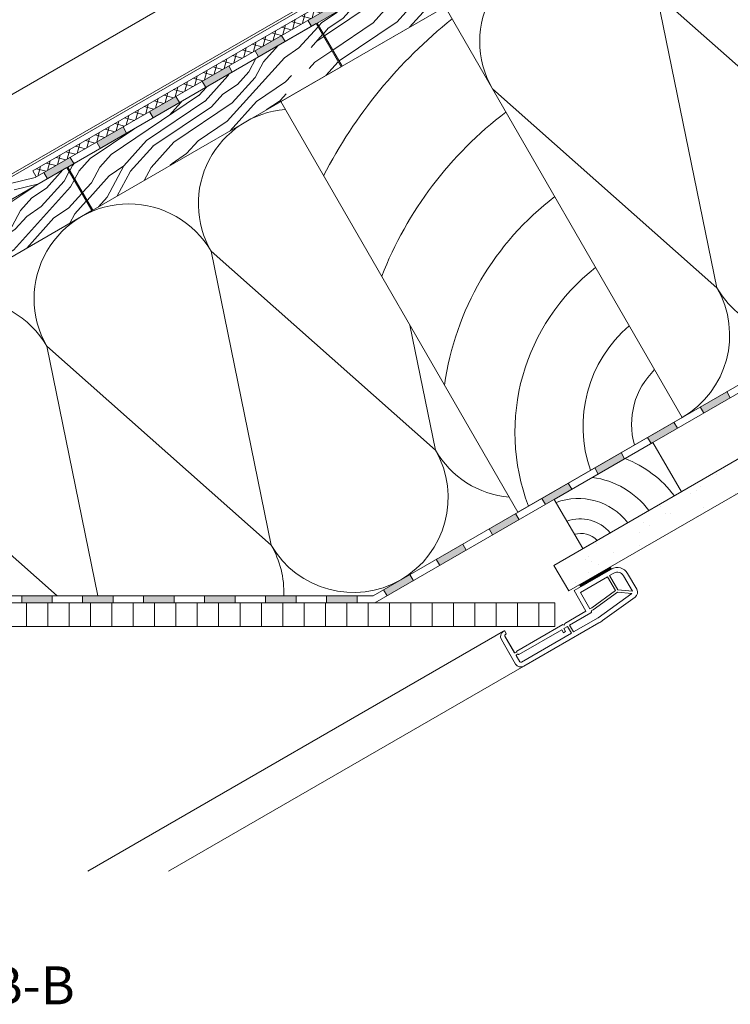
# Model space of a CAD drawing. Units: millimetres. Extents: x 501 to 1856, y 535 to 1606.
# Drawn here: x 1283 to 1583, y 961 to 1376 of the extents above; entities that cross this region are included whole.
import ezdxf

# ---------------------------------------------------------------- set-up
doc = ezdxf.new("R2010")
doc.units = ezdxf.units.MM
for name, color, linetype, lineweight in [('Beplankung', 12, 'Continuous', 9), ('Beschriftung Text', 7, 'Continuous', 9), ('Dachdeckung', 7, 'Continuous', 9), ('Dachschalung', 44, 'Continuous', 9), ('Dampfbremse', 7, 'Continuous', 9), ('Dämmung', 2, 'Continuous', 9), ('Konterlattung', 42, 'Continuous', 9), ('Lattung', 42, 'Continuous', 9), ('Roto IF ADL quer', 30, 'Continuous', 9), ('Roto Innenfutter', 30, 'Continuous', 9), ('Sparren 80 x 200 mm', 42, 'Continuous', 9), ('Unterspannbahn', 171, 'Continuous', 9)]:
    doc.layers.add(name, color=color, linetype=linetype, lineweight=lineweight)
doc.styles.get("Standard").update_dxf_attribs({"font": 'arial.ttf'})

# ---------------------------------------------------------------- blocks, each defined once
blk = doc.blocks.new('Roto IF ADL quer')
at = {"layer": 'Roto IF ADL quer'}
h = blk.add_hatch(dxfattribs=at)
h.set_pattern_fill('NET', color=256, scale=0.125, angle=45, style=0)
h.set_pattern_definition([(315, (-98.00775, 99.704), (-0.280633, -0.280633), []), (225, (-98.00775, 99.704), (-0.280633, 0.280633), [])])
h.paths.add_polyline_path([(7.5, -1), (-7.5, -1), (-7.5, 0), (7.5, 0)], flags=0)
for p, q in [((7.5, 0), (-7.5, 0)), ((-7.5, -1), (-7.5, 0)), ((7.5, -1), (7.5, 0)), ((-47.5, -3.5), (-47.5, -15.5)), ((-47.5, -3.5), (-47.5, -11)), ((-47.5, -3.5), (-47.5, -11)), ((-45.5, -3), (-45.5, -11.15)), ((-45.5, -3), (-45.5, -11)), ((-45.5, -3), (-45.5, -11)), ((-45, -1), (-44.7, -1)), ((-44.7, -2.5), (-45, -2.5)), ((-44.5, -1.2), (-44.5, -2.3)), ((-10.7, -1), (7.5, -1)), ((-10.7, -11), (-10.7, -1)), ((-8.7, -11), (-8.7, -3)), ((-8.7, -3), (4.5, -3)), ((7.5, -1), (-7.5, -1)), ((4.5, -9.77), (4.5, -3)), ((5.5, -10), (5.5, -3)), ((5.5, -3), (7.5, -3)), ((10.5, -13.5), (10.5, -6)), ((12.5, -13.74), (12.5, -6)), ((-45.3, -11.35), (-44.7, -11.35)), ((-45.3, -12.35), (-44.7, -12.35)), ((-44.5, -11.15), (-44.5, -11.2)), ((-22, -11), (-44.3, -11)), ((-22, -11), (-21.5, -11.5)), ((-21.5, -11.5), (-21, -11)), ((-10.7, -11), (-21, -11)), ((-7.85, -11), (-8.7, -11)), ((-7.8, -12), (-8.7, -12)), ((-8.7, -12.2), (-8.7, -12)), ((-7.85, -11), (4.5, -9.77)), ((-7.8, -12), (4.81, -10.74)), ((9.84, -14.26), (4.81, -10.74)), ((10.5, -13.5), (5.5, -10)), ((-45.5, -12.55), (-45.5, -15.5)), ((-20.6, -16), (-45, -16)), ((-44.5, -12.5), (-44.5, -12.55)), ((-23.4, -12.7), (-44.3, -12.7)), ((-23.4, -14.2), (-23.4, -12.7)), ((-22.4, -14.2), (-23.4, -14.2)), ((-22.4, -14.2), (-22.4, -12.7)), ((-20.6, -12.7), (-22.4, -12.7)), ((-20.6, -12.7), (-20.6, -16)), ((-19.6, -12.7), (-19.6, -16)), ((-9.2, -12.7), (-19.6, -12.7)), ((-7.6, -16), (-19.6, -16)), ((-7.6, -16), (9.84, -14.26)), ((-6.51, -17.9), (10.25, -16.23)), ((-8.5, -18), (-45, -18))]:
    blk.add_line(p, q, dxfattribs=at)
for centre, radius, start, end in [((-45, -3.5), 2.5, 90, 180), ((-45, -3), 0.5, 90, 180), ((-44.7, -1.2), 0.2, 0, 90), ((-44.7, -2.3), 0.2, 270, 0), ((7.5, -6), 5, 0, 90), ((7.5, -6), 3, 0, 90), ((-45.3, -11.15), 0.2, 180, 270), ((-45.3, -12.55), 0.2, 90, 180), ((-44.7, -11.15), 0.2, 270, 0), ((-44.7, -12.55), 0.2, 0, 90), ((-44.3, -11.2), 0.2, 90, 180), ((-9.2, -12.2), 0.5, 270, 0), ((-45, -15.5), 2.5, 180, 270), ((-45, -15.5), 0.5, 180, 270), ((-44.3, -12.5), 0.2, 180, 270), ((10, -13.74), 2.5, 275.7106, 0), ((-8.5, 2), 20, 270, 275.7106)]:
    blk.add_arc(centre, radius, start, end, dxfattribs=at)
blk = doc.blocks.new('Dachschalung')
at = {"layer": 'Dachschalung'}
h = blk.add_hatch(dxfattribs=at)
h.set_pattern_fill('HOLZA', color=256, scale=72, angle=18, style=0)
h.set_pattern_definition([(18, (0, 0), (-22.25, 68.476), [14.4, -21.6, 7.2, -28.8]), (18, (47.38, 17.286), (-22.25, 68.476), [14.4, -57.6]), (18, (39.42, 18.485), (-22.25, 68.476), [7.2, -64.8]), (18, (1.2, 7.96), (-22.25, 68.476), [3.6, -50.4, 3.6, -14.4]), (18, (24.05, 19.17), (-22.25, 68.476), [14.4, -21.6, 3.6, -32.4]), (18, (6.38, 15.32), (-22.25, 68.476), [10.8, -61.2]), (18, (22.94, 22.595), (-22.25, 68.476), [21.6, -50.4]), (18, (1.84, 17.63), (-22.25, 68.476), [14.4, -57.6]), (18, (28.676, 28.244), (-22.25, 68.476), [36, -36]), (18, (7.02, 24.99), (-22.25, 68.476), [7.2, -21.6, 14.4, -28.8]), (18, (54.4, 42.28), (-22.25, 68.476), [14.4, -57.6]), (18, (40.146, 39.54), (-22.25, 68.476), [7.2, -64.8]), (18, (25.895, 36.8), (-22.25, 68.476), [7.2, -64.8]), (18, (-8.9, 27.39), (-22.25, 68.476), [14.4, -57.6]), (18, (24.78, 40.23), (-22.25, 68.476), [14.4, -57.6]), (18, (23.67, 43.65), (-22.25, 68.476), [14.4, -14.4, 14.4, -28.8]), (18, (8.86, 42.625), (-22.25, 68.476), [7.2, -36, 14.4, -14.4]), (18, (22, 48.79), (-22.25, 68.476), [21.6, -50.4]), (18, (20.89, 52.21), (-22.25, 68.476), [14.4, -57.6]), (18, (-7.06, 45.02), (-22.25, 68.476), [21.6, -28.8, 7.2, -14.4]), (18, (-8.17, 48.446), (-22.25, 68.476), [36, -36]), (18, (32.36, 63.51), (-22.25, 68.476), [7.2, -64.8]), (18, (11.26, 58.545), (-22.25, 68.476), [14.4, -57.6]), (18, (-2.99, 55.81), (-22.25, 68.476), [7.2, -28.8, 7.2, -28.8]), (18, (-10.396, 55.294), (-22.25, 68.476), [7.2, -21.6, 14.4, -28.8]), (18, (2.74, 61.456), (-22.25, 68.476), [7.2, -36, 7.2, -21.6]), (18, (15.88, 67.62), (-22.25, 68.476), [21.6, -50.4]), (18, (-12.62, 62.14), (-22.25, 68.476), [14.4, -57.6]), (18, (21.06, 74.98), (-22.25, 68.476), [7.2, -64.8]), (18, (34.2, 81.14), (-22.25, 68.476), [7.2, -64.8]), (32.036, (46.265, 20.71), (68.476, 22.2492), [7.416, -289.448]), (32.036, (48.106, 38.342), (68.476, 22.2492), [7.416, -289.448]), (32.036, (27.909, 77.203), (68.476, 22.2492), [7.416, -289.448]), (32.036, (15.71, 44.85), (68.476, 22.2492), [7.416, -289.448]), (32.036, (26.067, 59.571), (68.476, 22.2492), [7.416, -289.448]), (32.036, (34.584, 56.66), (68.476, 22.2492), [7.416, -289.448]), (32.036, (-3.548, 57.519), (68.476, 22.2492), [7.416, -289.448]), (32.036, (24.955, 62.995), (68.476, 22.2492), [7.416, -289.448]), (32.036, (46.994, 41.766), (68.476, 22.2492), [14.832, -282.032]), (32.036, (38.477, 44.677), (68.476, 22.2492), [14.832, -282.032]), (32.036, (37.365, 48.1), (68.476, 22.2492), [14.832, -282.032]), (183.964, (24.053, 19.171), (-68.476, -22.2492), [7.416, -14.832, 7.416, -267.1996]), (183.964, (7.02, 24.993), (-68.476, -22.2492), [7.416, -289.448]), (183.964, (-2.992, 55.807), (-68.476, -22.2492), [14.832, -282.032]), (212.036, (47.377, 17.286), (-68.476, -22.2492), [7.416, -289.448]), (3.964, (61.072, 21.736), (68.476, 22.249), [7.416, -289.448]), (3.964, (32.742, 39.028), (68.476, 22.2492), [7.416, -289.448]), (3.964, (42.544, 55.461), (68.476, 22.2492), [7.416, -289.448]), (3.964, (13.485, 51.697), (68.476, 22.2492), [7.416, -289.448]), (3.964, (3.856, 58.032), (68.476, 22.2492), [7.416, -289.448]), (3.964, (9.591, 63.68), (68.476, 22.2492), [7.416, -289.448]), (3.964, (13.485, 51.697), (68.476, 22.2492), [7.416, -289.448]), (3.964, (30.69, 68.643), (68.476, 22.2492), [29.664, -267.2]), (3.964, (4.623, 9.073), (68.476, 22.2492), [29.664, -267.2]), (3.964, (9.802, 16.433), (68.476, 22.2492), [29.664, -267.2]), (3.964, (15.537, 22.082), (68.476, 22.2492), [7.416, -14.832, 14.832, -259.7836]), (3.964, (13.868, 27.218), (68.476, 22.2492), [14.832, -14.832, 14.832, -252.3676]), (3.964, (4.796, 31.84), (68.476, 22.2492), [29.664, -267.2]), (3.964, (-3.72, 34.751), (68.476, 22.2492), [29.664, -267.2]), (3.964, (-4.833, 38.175), (68.476, 22.2492), [29.664, -267.2]), (3.964, (36.425, 74.292), (68.476, 22.2492), [7.416, -289.448]), (3.964, (41.048, 83.365), (68.476, 22.2492), [14.832, -282.032]), (3.964, (1.075, 66.591), (68.476, 22.2492), [14.832, -282.032]), (3.964, (13.695, 4.45), (68.476, 22.2492), [29.664, -267.2]), (3.964, (39.206, 65.733), (68.476, 22.2492), [22.248, -274.616]), (3.964, (47.723, 62.822), (68.476, 22.2492), [44.496, -252.368])])
h.paths.add_polyline_path([(121, 21), (0, 21), (0, 0), (121, 0)])
for p, q in [((121, 21), (0, 21)), ((0, 21), (0, 0)), ((121, 0), (121, 21)), ((0, 0), (121, 0))]:
    blk.add_line(p, q, dxfattribs=at)
blk = doc.blocks.new('Roto_Lattung')
at = {"layer": 'Lattung'}
for p, q in [((24, 24), (-24, 24)), ((-24, 24), (-24, 0)), ((24, 0), (24, 24)), ((-24, 0), (24, 0))]:
    blk.add_line(p, q, dxfattribs=at)
for centre, radius, start, end in [((-28.26, -3.58), 26.4, 7.7999, 80.7105), ((-27.8, -4.63), 36.34, 7.3268, 51.988), ((-27.06, -5.99), 48.04, 7.1587, 38.626), ((-27.11, -3.11), 16.79, 10.6601, 79.3399), ((-26.35, -2.35), 9.62, 14.154, 75.846)]:
    blk.add_arc(centre, radius, start, end, dxfattribs=at)
blk = doc.blocks.new('Roto_Sparren_80x200')
at = {"layer": 'Sparren 80 x 200 mm'}
blk.add_lwpolyline([(40, 0), (-40, 0), (-40, 200), (40, 200)], close=True, dxfattribs=at)
for centre, radius, start, end in [((70.83, -8.49), 204.91, 98.6542, 122.7438), ((59.95, -10.21), 160.12, 97.1587, 128.626), ((55.45, -12.66), 121.15, 97.3268, 141.988), ((51.94, -14.2), 87.99, 97.7999, 170.7105), ((50.35, -10.35), 55.96, 100.6601, 169.3399), ((47.84, -7.84), 32.05, 104.154, 165.846)]:
    blk.add_arc(centre, radius, start, end, dxfattribs=at)

msp = doc.modelspace()

# ---------------------------------------------------------------- hatches: boundary and pattern name
at = {"layer": 'Beplankung'}
h = msp.add_hatch(dxfattribs=at)
h.set_pattern_fill('AR-SAND', color=256, scale=10, angle=30, style=0)
h.set_pattern_definition([(67.5, (646.76, -596.49), (-10.17966, 16.37182), [0, -15.2, 0, -17, 0, -16.25]), (37.5, (646.76, -596.49), (1.216, 33.28939), [0, -8.2, 0, -13.7, 0, -5.25]), (357.5, (636.108, -602.64), (26.94096, 15.61972), [0, -5, 0, -18, 0, -23.5]), (347.5, (636.108, -602.64), (21.64544, 22.63153), [0, -2.5, 0, -11.8, 0, -13.5])])
h.paths.add_polyline_path([(1837.54, 1336.52), (1508.13, 1146.33), (1514.38, 1135.51), (1843.79, 1325.7)])
at = {"layer": 'Dampfbremse'}
for points in [[(1581.01, 1219.59), (1569.88, 1213.16), (1571.38, 1210.56), (1582.51, 1216.99)], [(1558.74, 1206.73), (1547.61, 1200.3), (1549.11, 1197.71), (1560.24, 1204.13)], [(1536.47, 1193.88), (1525.34, 1187.45), (1526.84, 1184.85), (1537.97, 1191.28)], [(1514.21, 1181.02), (1503.07, 1174.59), (1504.57, 1171.99), (1515.71, 1178.42)], [(1491.94, 1168.16), (1480.8, 1161.73), (1482.3, 1159.13), (1493.44, 1165.56)], [(1469.67, 1155.3), (1458.53, 1148.88), (1460.03, 1146.28), (1471.17, 1152.71)], [(1447.4, 1142.45), (1436.26, 1136.02), (1437.76, 1133.42), (1448.9, 1139.85)], [(1296.56, 1133.49), (1283.7, 1133.49), (1283.7, 1130.49), (1296.56, 1130.49)], [(1322.27, 1133.49), (1309.41, 1133.49), (1309.41, 1130.49), (1322.27, 1130.49)], [(1347.99, 1133.49), (1335.13, 1133.49), (1335.13, 1130.49), (1347.99, 1130.49)], [(1373.7, 1133.49), (1360.84, 1133.49), (1360.84, 1130.49), (1373.7, 1130.49)], [(1399.41, 1133.49), (1386.56, 1133.49), (1386.56, 1130.49), (1399.41, 1130.49)], [(1425.13, 1133.49), (1412.27, 1133.49), (1412.27, 1130.49), (1425.13, 1130.49)]]:
    msp.add_hatch(color=256, dxfattribs=at).paths.add_polyline_path(points)
at = {"layer": 'Roto Innenfutter'}
h = msp.add_hatch(dxfattribs=at)
h.set_pattern_fill('LINE', color=256, scale=72, angle=90, style=0)
h.set_pattern_definition([(90, (646.761, -596.49), (-9, 1e-14), [])])
h.paths.add_polyline_path([(1213.19, 1130.49), (1213.19, 1120.49), (1508.6, 1120.49), (1508.6, 1130.49)])
at = {"layer": 'Unterspannbahn'}
h = msp.add_hatch(dxfattribs=at)
h.set_pattern_fill('NET', color=256, scale=27, angle=75, style=0)
h.set_pattern_definition([(75, (646.7606, -596.4897), (-3.2599997, 0.8735143), []), (165, (646.7606, -596.4897), (-0.8735143, -3.2599997), [])])
h.paths.add_polyline_path([(1710.54, 1556.49), (1288.35, 1312.74), (1289.85, 1310.14), (1712.04, 1553.89)])
h = msp.add_hatch(color=256, dxfattribs=at)
h.paths.add_polyline_path([(1526.87, 1446.98), (1515.74, 1440.56), (1517.24, 1437.96), (1528.37, 1444.39)])
h.paths.add_polyline_path([(1504.6, 1434.13), (1493.47, 1427.7), (1494.97, 1425.1), (1506.1, 1431.53)])
h.paths.add_polyline_path([(1482.33, 1421.27), (1471.2, 1414.84), (1472.7, 1412.24), (1483.83, 1418.67)])
h.paths.add_polyline_path([(1460.07, 1408.41), (1448.93, 1401.98), (1450.43, 1399.39), (1461.57, 1405.82)])
h.paths.add_polyline_path([(1437.8, 1395.56), (1426.66, 1389.13), (1428.16, 1386.53), (1439.3, 1392.96)])
h.paths.add_polyline_path([(1415.53, 1382.7), (1404.39, 1376.27), (1405.89, 1373.67), (1417.03, 1380.1)])
h.paths.add_polyline_path([(1393.26, 1369.84), (1382.12, 1363.41), (1383.62, 1360.82), (1394.76, 1367.24)])
h.paths.add_polyline_path([(1370.99, 1356.98), (1359.85, 1350.56), (1361.35, 1347.96), (1372.49, 1354.39)])
h.paths.add_polyline_path([(1348.72, 1344.13), (1337.58, 1337.7), (1339.08, 1335.1), (1350.22, 1341.53)])
h.paths.add_polyline_path([(1326.45, 1331.27), (1315.32, 1324.84), (1316.82, 1322.24), (1327.95, 1328.67)])
h.paths.add_polyline_path([(1304.18, 1318.41), (1293.05, 1311.98), (1294.55, 1309.39), (1305.68, 1315.82)])

# ---------------------------------------------------------------- linework, layer by layer
at = {"layer": 'Beplankung'}
for p, q in [((1508.13, 1146.33), (1837.54, 1336.52)), ((1514.38, 1135.51), (1843.79, 1325.7)), ((1514.38, 1135.51), (1508.13, 1146.33))]:
    msp.add_line(p, q, dxfattribs=at)
at = {"layer": 'Dachdeckung'}
for p, q in [((1268.69, 1338.73), (1694.38, 1584.5)), ((1218.7, 1276.38), (1708.88, 1559.38)), ((1219.39, 1275.62), (1709.38, 1558.51))]:
    msp.add_line(p, q, dxfattribs=at)
at = {"layer": 'Dampfbremse'}
for p, q in [((1824.04, 1359.9), (1431.89, 1133.49)), ((1432.69, 1130.49), (1825.54, 1357.31)), ((1582.51, 1216.99), (1581.01, 1219.59)), ((1569.88, 1213.16), (1571.38, 1210.56)), ((1560.24, 1204.13), (1558.74, 1206.73)), ((1547.61, 1200.3), (1549.11, 1197.71)), ((1537.97, 1191.28), (1536.47, 1193.88)), ((1525.34, 1187.45), (1526.84, 1184.85)), ((1515.71, 1178.42), (1514.21, 1181.02)), ((1503.07, 1174.59), (1504.57, 1171.99)), ((1493.44, 1165.56), (1491.94, 1168.16)), ((1480.8, 1161.73), (1482.3, 1159.13)), ((1471.17, 1152.71), (1469.67, 1155.3)), ((1458.53, 1148.88), (1460.03, 1146.28)), ((1448.9, 1139.85), (1447.4, 1142.45)), ((1437.76, 1133.42), (1436.26, 1136.02)), ((1222.15, 1130.49), (1432.69, 1130.49)), ((1431.89, 1133.49), (1223.89, 1133.49)), ((1283.7, 1133.49), (1283.7, 1130.49)), ((1296.56, 1130.49), (1296.56, 1133.49)), ((1309.41, 1133.49), (1309.41, 1130.49)), ((1322.27, 1130.49), (1322.27, 1133.49)), ((1335.13, 1133.49), (1335.13, 1130.49)), ((1347.99, 1130.49), (1347.99, 1133.49)), ((1360.84, 1133.49), (1360.84, 1130.49)), ((1373.7, 1130.49), (1373.7, 1133.49)), ((1386.56, 1133.49), (1386.56, 1130.49)), ((1399.41, 1130.49), (1399.41, 1133.49)), ((1412.27, 1133.49), (1412.27, 1130.49)), ((1425.13, 1130.49), (1425.13, 1133.49))]:
    msp.add_line(p, q, dxfattribs=at)
at = {"layer": 'Dämmung'}
for p, q in [((1551.53, 1387.32), (1576.89, 1263.4)), ((1646.17, 1303.4), (1551.53, 1387.32)), ((1576.89, 1263.4), (1482.25, 1347.32)), ((1458.2, 1194.87), (1363.55, 1278.79)), ((1363.55, 1278.79), (1388.91, 1154.87)), ((1447.38, 1247.7), (1458.2, 1194.87)), ((1388.91, 1154.87), (1294.27, 1238.79)), ((1294.27, 1238.79), (1315.82, 1133.49)), ((1298.63, 1133.49), (1224.99, 1198.79))]:
    msp.add_line(p, q, dxfattribs=at)
for centre, start, end in [((1516.89, 1367.32), 30, 210), ((1398.2, 1298.79), 94.7651, 210), ((1328.91, 1258.79), 30, 210), ((1542.25, 1243.4), 300, 30), ((1611.53, 1283.4), 210, 300), ((1259.63, 1218.79), 30, 210), ((1423.55, 1174.87), 300, 30), ((1492.84, 1214.87), 210, 264.9934), ((1423.55, 1174.87), 210, 300), ((1354.27, 1134.87), 358.0274, 30)]:
    msp.add_arc(centre, 40, start, end, dxfattribs=at)
at = {"layer": 'Roto IF ADL quer'}
for p, q in [((1486.92, 1118.5), (1311.59, 1017.27)), ((1495.42, 1103.78), (1345.59, 1017.27))]:
    msp.add_line(p, q, dxfattribs=at)
at = {"layer": 'Roto Innenfutter'}
for p, q in [((1204.83, 1130.49), (1508.6, 1130.49)), ((1508.6, 1130.49), (1508.6, 1120.49)), ((1206.69, 1120.49), (1508.6, 1120.49))]:
    msp.add_line(p, q, dxfattribs=at)
at = {"layer": 'Unterspannbahn'}
for p, q in [((1710.54, 1556.49), (1288.35, 1312.74)), ((1712.04, 1553.89), (1289.44, 1309.9)), ((1290.94, 1307.31), (1713.54, 1551.3)), ((1404.39, 1376.27), (1405.89, 1373.67)), ((1393.26, 1369.84), (1394.76, 1367.24)), ((1383.62, 1360.82), (1382.12, 1363.41)), ((1370.99, 1356.98), (1372.49, 1354.39)), ((1361.35, 1347.96), (1359.85, 1350.56)), ((1350.22, 1341.53), (1348.72, 1344.13)), ((1337.58, 1337.7), (1339.08, 1335.1)), ((1326.45, 1331.27), (1327.95, 1328.67)), ((1316.82, 1322.24), (1315.32, 1324.84)), ((1305.68, 1315.82), (1304.18, 1318.41)), ((1288.35, 1312.74), (1289.85, 1310.14)), ((1289.44, 1309.9), (1278.99, 1307.33)), ((1294.55, 1309.39), (1293.05, 1311.98)), ((1280.49, 1304.74), (1290.94, 1307.31))]:
    msp.add_line(p, q, dxfattribs=at)

# ---------------------------------------------------------------- block references
at = {"rotation": 29.99999999999997}
for p in [(1418.83, 1356.89), (1313.65, 1296.17), (1208.48, 1235.45)]:
    msp.add_blockref('Dachschalung', p, dxfattribs=at)
at = {"layer": 'Konterlattung', "rotation": 30.00000000000912}
msp.add_blockref('Roto_Sparren_80x200', (1527.6, 1188.75), dxfattribs=at)
at = {"layer": 'Lattung', "rotation": 30.00000000000912}
msp.add_blockref('Roto_Lattung', (1541.1, 1165.37), dxfattribs=at)
at = {"layer": 'Roto IF ADL quer', "rotation": 29.99999999999534}
msp.add_blockref('Roto IF ADL quer', (1525.39, 1141.87), dxfattribs=at)

# ---------------------------------------------------------------- texts
at = {"layer": 'Beschriftung Text', "lineweight": -3, "insert": (1269.82, 977.16), "char_height": 16, "width": 52.0682, "attachment_point": 1, "line_spacing_factor": 1.2}
msp.add_mtext('B-B', dxfattribs=at)

doc.saveas('drawing.dxf')
